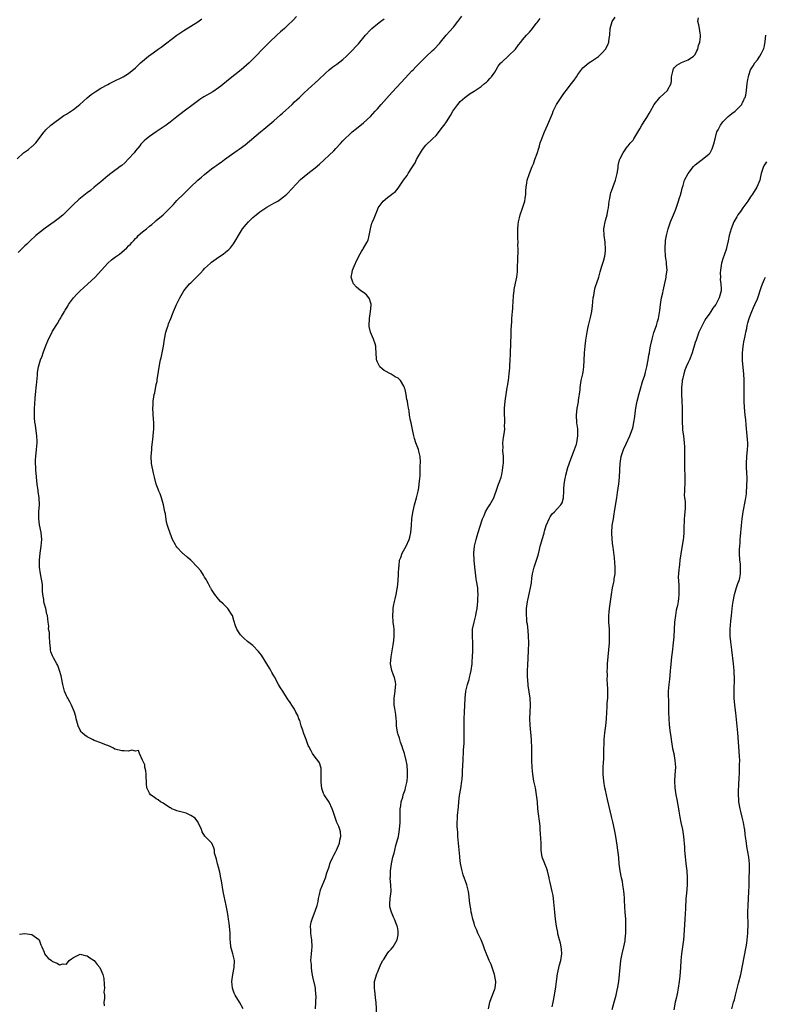
# Model space of a CAD drawing. Units: inches. Extents: x 2541000 to 2544000, y 1536750 to 1539000.
# Drawn here: x 2543007 to 2543223, y 1536936 to 1537222 of the extents above; entities that cross this region are included whole.
import ezdxf

# ---------------------------------------------------------------- set-up
doc = ezdxf.new("R2010")
doc.units = ezdxf.units.IN
doc.header["$MEASUREMENT"] = 0
doc.layers.add('LD25411536_10ft', color=41, linetype='Continuous')

msp = doc.modelspace()

# ---------------------------------------------------------------- linework, layer by layer
at = {"layer": 'LD25411536_10ft'}
for points, elevation in [([(2543006.74, 1537181.26), (2543008.61, 1537183), (2543010.05, 1537183.95), (2543011.13, 1537184.87), (2543011.24, 1537185), (2543012.16, 1537185.84), (2543014.54, 1537189), (2543014.72, 1537189.28), (2543015, 1537189.59), (2543016.53, 1537191), (2543020.22, 1537193.78), (2543021, 1537194.21), (2543023, 1537195.53), (2543024.9, 1537197), (2543027, 1537198.91), (2543028.13, 1537199.87), (2543029.32, 1537200.68), (2543031, 1537201.71), (2543033, 1537202.79), (2543033.42, 1537203), (2543035, 1537203.86), (2543037, 1537204.79), (2543037.42, 1537205), (2543039, 1537205.92), (2543041, 1537207.59), (2543041.7, 1537208.3), (2543042.41, 1537209), (2543043, 1537209.52), (2543044.75, 1537211), (2543046.07, 1537211.93), (2543047.53, 1537213), (2543048.4, 1537213.6), (2543053, 1537217.03), (2543055, 1537218.41), (2543059, 1537220.94), (2543060.23, 1537221.77)], 8840), ([(2543087.57, 1537222.43), (2543086.6, 1537221.4), (2543085, 1537219.81), (2543084.09, 1537219), (2543083, 1537218), (2543081.87, 1537217), (2543079.75, 1537215), (2543077.73, 1537213), (2543075.86, 1537211), (2543073.88, 1537209), (2543071.55, 1537207), (2543067.87, 1537204.13), (2543065.7, 1537202.3), (2543065, 1537201.77), (2543063.35, 1537200.65), (2543060.8, 1537199.2), (2543059.59, 1537198.41), (2543058.42, 1537197.58), (2543057.65, 1537197), (2543055.06, 1537195), (2543053, 1537193.38), (2543052.49, 1537193), (2543051, 1537191.82), (2543049.84, 1537191), (2543049, 1537190.36), (2543046.99, 1537189.01), (2543045, 1537187.72), (2543044.17, 1537187), (2543043.52, 1537186.48), (2543043, 1537185.97), (2543042.55, 1537185.45), (2543042.23, 1537185), (2543041, 1537183.57), (2543040.58, 1537183), (2543039, 1537181.18), (2543037.91, 1537180.09), (2543037, 1537179.33), (2543036.53, 1537179), (2543035.66, 1537178.34), (2543035, 1537177.8), (2543033.81, 1537177), (2543033, 1537176.27), (2543032.3, 1537175.7), (2543031, 1537174.56), (2543029, 1537172.98), (2543027.92, 1537172.08), (2543027, 1537171.42), (2543024.58, 1537169.42), (2543023, 1537168.03), (2543020.08, 1537165), (2543019, 1537164.11), (2543017.47, 1537163), (2543014.83, 1537161.17), (2543012.18, 1537159), (2543010.5, 1537157.5), (2543009.98, 1537157), (2543009.5, 1537156.5), (2543009, 1537156), (2543007, 1537154.09)], 8830), ([(2543072.12, 1536935), (2543071.05, 1536937), (2543069.85, 1536939), (2543069.56, 1536939.56), (2543069.02, 1536941), (2543068.85, 1536943), (2543069.15, 1536945), (2543069.59, 1536947), (2543069.64, 1536949), (2543069.19, 1536951), (2543068.63, 1536953), (2543068.45, 1536954.45), (2543068.4, 1536955), (2543068.36, 1536957), (2543068.24, 1536959), (2543068.12, 1536959.88), (2543067.93, 1536961), (2543067.77, 1536961.77), (2543067.59, 1536963), (2543067.48, 1536963.48), (2543067.23, 1536965), (2543066.39, 1536969), (2543065.9, 1536972.1), (2543065.73, 1536973), (2543065.38, 1536974.62), (2543065, 1536976.1), (2543064.71, 1536977), (2543064.41, 1536978.41), (2543064.2, 1536979), (2543063.9, 1536980.1), (2543063.82, 1536981), (2543063.7, 1536981.7), (2543063.09, 1536983), (2543063, 1536983.14), (2543061.06, 1536985.06), (2543060.26, 1536986.26), (2543060.09, 1536987), (2543059.14, 1536989), (2543059.11, 1536989.11), (2543059, 1536989.2), (2543058.29, 1536990.29), (2543057.02, 1536991.02), (2543055.7, 1536991.7), (2543054.08, 1536992.08), (2543053, 1536992.38), (2543052.54, 1536992.54), (2543051.51, 1536993), (2543051.22, 1536993.22), (2543051, 1536993.3), (2543050.29, 1536993.71), (2543049, 1536994.57), (2543048.19, 1536995), (2543047.57, 1536995.57), (2543047, 1536995.85), (2543046.36, 1536996.36), (2543045.3, 1536997), (2543045, 1536997.55), (2543044.3, 1536999), (2543044.19, 1537000.19), (2543044.21, 1537001), (2543044.07, 1537002.07), (2543044.1, 1537003), (2543043.94, 1537003.94), (2543043.7, 1537005), (2543043.67, 1537005.67), (2543042.97, 1537007.03), (2543042.11, 1537009), (2543041.83, 1537009.83), (2543041, 1537009.64), (2543039.93, 1537009.93), (2543039, 1537009.71), (2543037.74, 1537009.74), (2543037, 1537009.72), (2543035, 1537010.24), (2543034.58, 1537010.58), (2543033.63, 1537011), (2543033, 1537011.31), (2543032.59, 1537011.41), (2543031, 1537012.12), (2543029.35, 1537012.65), (2543029, 1537012.79), (2543028.57, 1537013), (2543027.57, 1537013.57), (2543027, 1537013.85), (2543026.35, 1537014.35), (2543025.55, 1537015), (2543025.31, 1537015.31), (2543025, 1537015.77), (2543024.35, 1537017), (2543023.82, 1537019), (2543023.69, 1537019.69), (2543023.31, 1537021), (2543023, 1537021.68), (2543022.5, 1537023), (2543021.98, 1537023.98), (2543021.39, 1537025), (2543021.26, 1537025.26), (2543021, 1537025.74), (2543020.46, 1537027), (2543019.97, 1537029), (2543019.55, 1537031), (2543019.44, 1537031.44), (2543018.98, 1537033), (2543018.49, 1537034.49), (2543018.27, 1537035), (2543017.26, 1537036.74), (2543017, 1537037.24), (2543016.44, 1537038.44), (2543016.35, 1537039), (2543016.4, 1537039.6), (2543016.23, 1537041), (2543016.11, 1537043), (2543016.07, 1537044.07), (2543015.85, 1537045), (2543015.87, 1537045.87), (2543015.68, 1537047), (2543015.52, 1537049), (2543015.37, 1537049.37), (2543015.06, 1537051), (2543014.55, 1537052.55), (2543014.47, 1537053), (2543014.44, 1537053.56), (2543014.16, 1537055), (2543014.06, 1537056.06), (2543014.09, 1537057), (2543014.03, 1537057.97), (2543013.9, 1537059), (2543013.53, 1537061), (2543013.24, 1537063), (2543013.21, 1537065), (2543013.4, 1537067), (2543013.69, 1537069), (2543013.85, 1537071), (2543013.68, 1537073), (2543013.25, 1537075.25), (2543013.04, 1537077), (2543013.06, 1537079), (2543013.18, 1537081), (2543013.14, 1537083), (2543012.86, 1537084.86), (2543012.83, 1537085.17), (2543012.57, 1537087), (2543012.37, 1537089), (2543012.27, 1537090.27), (2543012.18, 1537091), (2543012.1, 1537091.9), (2543012.04, 1537093), (2543012.09, 1537094.09), (2543012.11, 1537095), (2543012.34, 1537097), (2543012.51, 1537099), (2543012.5, 1537099.5), (2543012.45, 1537101), (2543012.37, 1537101.63), (2543012.04, 1537104.04), (2543011.9, 1537105), (2543011.79, 1537106.21), (2543011.75, 1537107), (2543011.79, 1537107.79), (2543011.79, 1537109), (2543011.86, 1537110.14), (2543011.93, 1537111.93), (2543012.04, 1537113), (2543012.19, 1537113.81), (2543012.26, 1537115), (2543012.34, 1537115.66), (2543012.59, 1537118.59), (2543012.63, 1537119.37), (2543012.9, 1537121), (2543013.49, 1537123), (2543013.94, 1537124.06), (2543014.22, 1537125), (2543014.9, 1537126.9), (2543015.79, 1537129), (2543016.84, 1537131), (2543017, 1537131.28), (2543018.45, 1537133.55), (2543019, 1537134.63), (2543019.15, 1537134.85), (2543019.54, 1537135.54), (2543020.42, 1537137), (2543020.65, 1537137.35), (2543021, 1537137.98), (2543021.42, 1537138.58), (2543021.64, 1537139), (2543023.06, 1537141), (2543024, 1537142), (2543025.02, 1537143), (2543027.12, 1537144.88), (2543029.28, 1537147), (2543033.02, 1537151), (2543034.06, 1537151.94), (2543035.19, 1537152.81), (2543036.35, 1537153.65), (2543037, 1537154.17), (2543038.53, 1537155.47), (2543039, 1537156.01), (2543039.51, 1537156.49), (2543039.92, 1537157), (2543040.47, 1537157.53), (2543041, 1537158.18), (2543041.43, 1537158.57), (2543041.8, 1537159), (2543043, 1537160.09), (2543044.14, 1537161), (2543045, 1537161.72), (2543045.75, 1537162.25), (2543046.58, 1537163), (2543047, 1537163.35), (2543048.96, 1537165.04), (2543050.01, 1537165.99), (2543051, 1537167.02), (2543051.98, 1537168.02), (2543053, 1537169.15), (2543054.86, 1537171), (2543055.96, 1537172.04), (2543056.94, 1537173), (2543059.05, 1537175), (2543060.1, 1537175.9), (2543061, 1537176.72), (2543063, 1537178.3), (2543063.96, 1537179), (2543064.58, 1537179.42), (2543065, 1537179.75), (2543065.76, 1537180.24), (2543066.72, 1537181), (2543069.47, 1537183), (2543070.38, 1537183.62), (2543071, 1537184.06), (2543072.69, 1537185.31), (2543077.14, 1537189), (2543078.17, 1537189.83), (2543081, 1537192.2), (2543083, 1537193.93), (2543083.55, 1537194.45), (2543086.33, 1537197), (2543087, 1537197.69), (2543087.68, 1537198.32), (2543088.46, 1537199), (2543089.73, 1537200.27), (2543091, 1537201.4), (2543093.94, 1537204.06), (2543095.96, 1537206.04), (2543097, 1537207.02), (2543098.12, 1537207.88), (2543099.31, 1537208.69), (2543101, 1537209.99), (2543102.02, 1537211), (2543103, 1537211.93), (2543105.5, 1537214.5), (2543107.6, 1537217), (2543109, 1537218.57), (2543109.44, 1537219), (2543111, 1537220.33), (2543111.87, 1537221), (2543113, 1537221.81)], 8820), ([(2543093.07, 1536935.07), (2543093.24, 1536938.76), (2543093.23, 1536939), (2543093.1, 1536941), (2543093, 1536941.47), (2543092.34, 1536944.34), (2543092.07, 1536945.93), (2543091.92, 1536947), (2543091.89, 1536947.89), (2543091.78, 1536949), (2543091.9, 1536951), (2543092.01, 1536951.99), (2543092.09, 1536953), (2543092.01, 1536955), (2543091.82, 1536956.18), (2543091.71, 1536957), (2543091.72, 1536957.72), (2543091.63, 1536959), (2543091.84, 1536960.16), (2543092.11, 1536961), (2543092.84, 1536962.84), (2543093, 1536963.37), (2543093.58, 1536965), (2543093.85, 1536966.15), (2543093.94, 1536967), (2543094.2, 1536968.2), (2543094.53, 1536969.47), (2543095, 1536970.67), (2543095.98, 1536973), (2543096.41, 1536974.41), (2543097, 1536976.15), (2543097.25, 1536977), (2543097.48, 1536977.48), (2543098.14, 1536979), (2543098.41, 1536979.59), (2543099, 1536980.6), (2543099.2, 1536981), (2543100.03, 1536983), (2543100.13, 1536983.87), (2543100.42, 1536985), (2543100.28, 1536986.28), (2543100.09, 1536987), (2543099.81, 1536987.81), (2543099.27, 1536989), (2543099, 1536989.86), (2543098.7, 1536990.7), (2543098.57, 1536991), (2543098.23, 1536992.23), (2543097.96, 1536993), (2543097, 1536994.93), (2543095.6, 1536997), (2543095.36, 1536997.36), (2543094.89, 1536998.89), (2543094.71, 1537000.71), (2543094.74, 1537001.26), (2543094.77, 1537003), (2543094.71, 1537004.71), (2543094.64, 1537005), (2543094.25, 1537006.25), (2543093.73, 1537007), (2543093, 1537007.96), (2543092.26, 1537009), (2543091.8, 1537009.8), (2543091.15, 1537011), (2543091, 1537011.33), (2543090.38, 1537013), (2543090, 1537014), (2543089.63, 1537015), (2543089.48, 1537015.48), (2543089, 1537016.76), (2543088.93, 1537017), (2543088.53, 1537018.53), (2543088.28, 1537019), (2543088.02, 1537020.02), (2543087.4, 1537021), (2543087, 1537021.79), (2543086.2, 1537023), (2543085.77, 1537023.77), (2543085, 1537024.84), (2543083.64, 1537027), (2543083, 1537027.99), (2543082.4, 1537029), (2543081.19, 1537031.19), (2543081, 1537031.47), (2543080.46, 1537032.46), (2543080.21, 1537033), (2543079.74, 1537033.74), (2543079, 1537035), (2543077.43, 1537037.43), (2543077, 1537038.01), (2543076.55, 1537038.55), (2543075, 1537040.23), (2543073.45, 1537041.45), (2543072.37, 1537042.37), (2543071.74, 1537043), (2543071.39, 1537043.39), (2543071, 1537043.94), (2543070.34, 1537045), (2543069.97, 1537045.97), (2543069.49, 1537047.49), (2543069.06, 1537049), (2543069, 1537049.1), (2543067.7, 1537051), (2543067.37, 1537051.37), (2543066.35, 1537052.35), (2543065.56, 1537053), (2543065, 1537053.67), (2543063.94, 1537055), (2543063.59, 1537055.59), (2543063, 1537056.5), (2543062.83, 1537056.83), (2543062.71, 1537057), (2543062.15, 1537058.15), (2543061.64, 1537059), (2543061.42, 1537059.42), (2543061, 1537060.09), (2543060.68, 1537060.68), (2543059.86, 1537061.86), (2543058.98, 1537063), (2543057.01, 1537065), (2543055.9, 1537065.9), (2543055, 1537066.68), (2543054.81, 1537066.81), (2543054.6, 1537067), (2543053, 1537068.75), (2543052.8, 1537069), (2543052.61, 1537069.39), (2543051.73, 1537071), (2543051.49, 1537071.49), (2543050.42, 1537074.42), (2543050.28, 1537075), (2543049.96, 1537075.96), (2543049.63, 1537078.37), (2543049.49, 1537079), (2543049.12, 1537081), (2543048.54, 1537083), (2543048.16, 1537084.16), (2543047.76, 1537085), (2543047.59, 1537085.59), (2543047, 1537087.03), (2543046.52, 1537089), (2543046.2, 1537090.2), (2543045.67, 1537093), (2543045.56, 1537095), (2543045.69, 1537097), (2543045.76, 1537097.76), (2543046.02, 1537099.98), (2543046.13, 1537101), (2543046.29, 1537103), (2543046.31, 1537104.31), (2543046.3, 1537105), (2543046.23, 1537105.77), (2543046.04, 1537109), (2543046.09, 1537109.91), (2543046.12, 1537111), (2543046.29, 1537112.29), (2543046.42, 1537113), (2543046.54, 1537113.46), (2543047, 1537115.83), (2543047.22, 1537116.78), (2543047.29, 1537117.29), (2543047.57, 1537119), (2543047.65, 1537119.65), (2543048.06, 1537122.06), (2543048.26, 1537123), (2543048.41, 1537123.59), (2543048.71, 1537125), (2543049.1, 1537127), (2543049.43, 1537129), (2543049.81, 1537131), (2543050.14, 1537132.14), (2543050.41, 1537133), (2543050.59, 1537133.41), (2543051.18, 1537135), (2543051.74, 1537136.26), (2543052, 1537137), (2543052.83, 1537139), (2543053.81, 1537141), (2543055.02, 1537143), (2543056.65, 1537145), (2543057, 1537145.3), (2543058.65, 1537147), (2543058.84, 1537147.16), (2543059, 1537147.33), (2543059.85, 1537148.14), (2543060.54, 1537149), (2543061, 1537149.49), (2543062.67, 1537151), (2543063, 1537151.27), (2543065, 1537152.72), (2543066.35, 1537153.65), (2543067, 1537154.15), (2543068.03, 1537155), (2543068.53, 1537155.47), (2543069.4, 1537156.6), (2543070.17, 1537157.83), (2543070.77, 1537159), (2543072, 1537161), (2543073, 1537162.23), (2543073.68, 1537163), (2543075, 1537164.21), (2543075.94, 1537165), (2543077, 1537165.83), (2543079, 1537167.21), (2543081, 1537168.36), (2543082.16, 1537169), (2543083, 1537169.56), (2543083.81, 1537170.19), (2543084.8, 1537171), (2543085, 1537171.19), (2543088.77, 1537175.23), (2543090.85, 1537177), (2543093, 1537178.66), (2543094.28, 1537179.72), (2543098.43, 1537183.57), (2543099, 1537184.2), (2543100.36, 1537185.64), (2543101, 1537186.42), (2543101.54, 1537187), (2543103, 1537188.37), (2543103.73, 1537189), (2543105, 1537189.99), (2543107, 1537191.63), (2543109, 1537193.51), (2543110.36, 1537195), (2543111, 1537195.67), (2543112.12, 1537197), (2543114.4, 1537199.6), (2543115.38, 1537200.62), (2543119, 1537204.55), (2543121, 1537206.67), (2543121.34, 1537207), (2543122.15, 1537207.85), (2543123, 1537208.77), (2543123.26, 1537209), (2543125, 1537210.78), (2543127, 1537212.57), (2543127.45, 1537213), (2543129, 1537214.63), (2543129.27, 1537215), (2543130.9, 1537217), (2543131, 1537217.1), (2543131.87, 1537218.13), (2543133, 1537219.39), (2543134.32, 1537221), (2543134.6, 1537221.4), (2543135.49, 1537222.51)], 8810), ([(2543110.82, 1536933), (2543110.64, 1536937), (2543110.58, 1536937.42), (2543110.26, 1536940.26), (2543110.14, 1536941), (2543110.15, 1536941.85), (2543110.21, 1536943), (2543110.83, 1536945.17), (2543111, 1536945.54), (2543112.03, 1536947.97), (2543112.62, 1536949), (2543112.75, 1536949.25), (2543113, 1536949.54), (2543113.87, 1536951), (2543114.32, 1536951.68), (2543115, 1536952.29), (2543115.55, 1536953), (2543116.75, 1536955), (2543117, 1536956.44), (2543117.06, 1536956.94), (2543117.06, 1536957.06), (2543117, 1536957.61), (2543116.8, 1536958.8), (2543116.75, 1536959), (2543115.95, 1536961), (2543115.63, 1536961.63), (2543115.07, 1536963), (2543115, 1536963.28), (2543114.61, 1536964.61), (2543114.57, 1536965), (2543114.63, 1536965.37), (2543114.7, 1536967), (2543114.95, 1536969.05), (2543114.91, 1536971), (2543114.74, 1536972.74), (2543114.74, 1536973), (2543114.76, 1536973.24), (2543114.76, 1536975), (2543115.04, 1536977.04), (2543115.51, 1536979), (2543115.84, 1536980.16), (2543116.03, 1536981), (2543116.37, 1536982.37), (2543116.55, 1536983), (2543116.67, 1536983.33), (2543117.09, 1536985), (2543117.44, 1536987), (2543117.55, 1536989), (2543117.57, 1536989.57), (2543117.55, 1536991), (2543117.6, 1536991.6), (2543117.63, 1536993), (2543117.79, 1536993.79), (2543117.93, 1536995), (2543118.34, 1536996.34), (2543118.49, 1536997), (2543119, 1536998.44), (2543119.17, 1536999), (2543119.6, 1537001), (2543119.68, 1537002.32), (2543119.75, 1537003), (2543119.75, 1537003.75), (2543119.61, 1537005.61), (2543119.36, 1537007), (2543118.82, 1537009), (2543118.39, 1537010.39), (2543118.18, 1537011), (2543117.69, 1537012.31), (2543117.47, 1537013), (2543117.39, 1537013.39), (2543117, 1537014.5), (2543116.89, 1537014.89), (2543116.85, 1537015), (2543116.8, 1537015.2), (2543116.56, 1537017), (2543116.49, 1537018.49), (2543116.42, 1537019), (2543116.3, 1537020.3), (2543116.02, 1537021.98), (2543115.9, 1537023), (2543115.85, 1537025), (2543116.14, 1537027), (2543116.27, 1537028.27), (2543116.36, 1537029), (2543116.21, 1537029.79), (2543115.92, 1537031), (2543115.64, 1537031.64), (2543115.16, 1537033), (2543114.8, 1537035), (2543114.95, 1537037), (2543115.56, 1537040.44), (2543115.72, 1537041.72), (2543115.85, 1537043), (2543115.82, 1537044.18), (2543115.84, 1537045), (2543115.77, 1537045.77), (2543115.61, 1537047), (2543115.44, 1537049), (2543115.55, 1537050.45), (2543115.57, 1537051), (2543115.69, 1537051.69), (2543115.97, 1537053), (2543116.19, 1537053.81), (2543116.41, 1537055), (2543116.69, 1537056.69), (2543116.79, 1537057.21), (2543116.99, 1537059), (2543117.14, 1537061), (2543117.23, 1537063), (2543117.27, 1537063.27), (2543117.44, 1537065), (2543117.75, 1537065.75), (2543118.14, 1537067), (2543119.32, 1537069), (2543120.22, 1537071), (2543120.39, 1537071.61), (2543120.69, 1537073), (2543120.88, 1537075), (2543121.02, 1537077), (2543121.24, 1537078.76), (2543121.78, 1537081), (2543122.34, 1537083), (2543122.84, 1537085), (2543123, 1537085.95), (2543123.14, 1537087), (2543123.26, 1537088.74), (2543123.36, 1537089.36), (2543123.42, 1537091), (2543123.4, 1537092.6), (2543123.47, 1537093), (2543123.51, 1537093.51), (2543123.35, 1537095), (2543123, 1537096.57), (2543122.87, 1537097), (2543122.15, 1537099), (2543121.78, 1537100.22), (2543121.56, 1537101), (2543121.12, 1537102.88), (2543120.74, 1537104.74), (2543120.54, 1537105.46), (2543120.27, 1537107), (2543120.2, 1537108.2), (2543119.98, 1537109), (2543119.79, 1537110.21), (2543119.72, 1537111), (2543119.54, 1537111.54), (2543119.35, 1537113), (2543119, 1537114.4), (2543118.83, 1537114.83), (2543118.82, 1537115), (2543118.62, 1537115.38), (2543117.68, 1537117), (2543117, 1537117.68), (2543116.12, 1537118.12), (2543115, 1537118.87), (2543113, 1537119.89), (2543112.37, 1537120.37), (2543111.72, 1537121), (2543111, 1537122.33), (2543110.81, 1537122.81), (2543110.73, 1537123), (2543110.7, 1537123.3), (2543110.6, 1537126.6), (2543110.57, 1537127), (2543110.35, 1537127.65), (2543109.83, 1537129), (2543108.98, 1537131), (2543108.66, 1537132.66), (2543108.61, 1537133), (2543108.71, 1537135), (2543109.05, 1537137), (2543109.17, 1537138.83), (2543109.2, 1537139), (2543109.18, 1537139.18), (2543109, 1537139.67), (2543108.71, 1537140.71), (2543108.53, 1537141), (2543107.85, 1537141.85), (2543107, 1537142.48), (2543106.25, 1537143), (2543105, 1537144.04), (2543104.08, 1537145), (2543103.77, 1537145.77), (2543103.43, 1537147), (2543103.67, 1537148.33), (2543103.76, 1537149), (2543104.62, 1537151), (2543104.77, 1537151.23), (2543105, 1537151.71), (2543105.45, 1537152.55), (2543105.63, 1537153), (2543106.38, 1537154.38), (2543106.75, 1537155), (2543106.87, 1537155.13), (2543107.91, 1537157), (2543108.32, 1537157.68), (2543108.64, 1537159), (2543109.03, 1537161), (2543109.42, 1537162.58), (2543109.58, 1537163), (2543110.04, 1537164.04), (2543110.41, 1537165), (2543111, 1537166.43), (2543111.26, 1537167), (2543112.63, 1537169), (2543113.96, 1537170.04), (2543115.08, 1537170.92), (2543115.16, 1537171), (2543116.23, 1537171.77), (2543117, 1537172.7), (2543117.22, 1537173), (2543117.62, 1537173.62), (2543118.56, 1537175), (2543119.58, 1537176.42), (2543119.92, 1537177), (2543121, 1537178.63), (2543121.9, 1537180.1), (2543122.32, 1537181), (2543123, 1537182.23), (2543123.46, 1537183), (2543124.05, 1537183.95), (2543125, 1537185.23), (2543126.93, 1537187), (2543127.97, 1537188.03), (2543129, 1537189.28), (2543129.73, 1537190.27), (2543130.31, 1537191), (2543131, 1537191.94), (2543132.2, 1537193.8), (2543132.87, 1537195), (2543134.24, 1537197), (2543135, 1537197.8), (2543136.32, 1537199), (2543136.7, 1537199.3), (2543137.87, 1537200.13), (2543139, 1537200.86), (2543141, 1537202.2), (2543142.02, 1537203), (2543142.54, 1537203.46), (2543143, 1537203.83), (2543143.54, 1537204.46), (2543144.06, 1537205), (2543145, 1537206.32), (2543145.42, 1537207), (2543145.96, 1537208.04), (2543146.78, 1537209), (2543147, 1537209.22), (2543149, 1537211.07), (2543150.94, 1537213), (2543151.8, 1537214.2), (2543152.48, 1537215), (2543153, 1537215.67), (2543154.16, 1537217), (2543155, 1537217.92), (2543155.48, 1537218.52), (2543155.93, 1537219), (2543157, 1537220.38), (2543157.25, 1537220.75), (2543158.1, 1537221.9)], 8800), ([(2543143.14, 1536935), (2543143.52, 1536937), (2543143.97, 1536938.03), (2543144.28, 1536939), (2543145, 1536940.82), (2543145.06, 1536941), (2543145.25, 1536942.75), (2543145.26, 1536943), (2543144.93, 1536945), (2543143.89, 1536947.89), (2543143.39, 1536949), (2543143, 1536950.02), (2543142.68, 1536950.68), (2543142.57, 1536951), (2543142.1, 1536952.1), (2543141.84, 1536953), (2543141.6, 1536953.6), (2543141.07, 1536955), (2543140.11, 1536957), (2543139.79, 1536957.79), (2543139.25, 1536959), (2543139, 1536959.85), (2543138.62, 1536961), (2543138.35, 1536962.35), (2543138.18, 1536963), (2543138.02, 1536964.02), (2543137.84, 1536965), (2543137.7, 1536966.3), (2543137.53, 1536967.53), (2543137.34, 1536969), (2543136.87, 1536971), (2543135.87, 1536973.87), (2543135.54, 1536975), (2543135.43, 1536975.43), (2543135.09, 1536977.09), (2543134.83, 1536978.83), (2543134.83, 1536979.17), (2543134.31, 1536985), (2543134.24, 1536986.24), (2543134.17, 1536987), (2543134.14, 1536987.86), (2543134.12, 1536989), (2543134.2, 1536990.2), (2543134.22, 1536991), (2543134.49, 1536993.51), (2543134.61, 1536995), (2543134.79, 1536996.79), (2543135.14, 1536998.86), (2543135.47, 1537001), (2543135.53, 1537001.53), (2543135.64, 1537003), (2543135.68, 1537003.68), (2543135.75, 1537005.75), (2543135.82, 1537007), (2543135.83, 1537007.83), (2543135.94, 1537009), (2543135.95, 1537009.95), (2543136.06, 1537011), (2543136.12, 1537011.88), (2543136.1, 1537014.1), (2543136.11, 1537016.11), (2543136.1, 1537017), (2543136.12, 1537018.12), (2543136.12, 1537019), (2543136.19, 1537021), (2543136.28, 1537023), (2543136.42, 1537025), (2543136.65, 1537027), (2543137.06, 1537029), (2543137.55, 1537030.45), (2543137.65, 1537031), (2543137.82, 1537031.82), (2543138.15, 1537033), (2543138.41, 1537035), (2543138.4, 1537035.6), (2543138.52, 1537037), (2543138.63, 1537038.63), (2543138.61, 1537039.39), (2543138.62, 1537041), (2543138.53, 1537043), (2543138.52, 1537043.48), (2543138.58, 1537045), (2543138.97, 1537047), (2543139.47, 1537049), (2543139.6, 1537049.6), (2543139.87, 1537051), (2543140.01, 1537052.01), (2543140.11, 1537053), (2543140.12, 1537053.88), (2543140.17, 1537055), (2543140.11, 1537056.11), (2543140.03, 1537057), (2543139.73, 1537059), (2543139.62, 1537059.62), (2543139.36, 1537061.36), (2543139.18, 1537063), (2543139, 1537065), (2543138.91, 1537067), (2543139.08, 1537069), (2543139.56, 1537071), (2543139.92, 1537072.08), (2543140.18, 1537073), (2543141.33, 1537076.67), (2543141.47, 1537077), (2543141.91, 1537077.91), (2543142.34, 1537079), (2543143, 1537080.14), (2543143.59, 1537081), (2543144.69, 1537083), (2543145, 1537083.88), (2543145.36, 1537085), (2543145.57, 1537085.57), (2543146.04, 1537087), (2543146.32, 1537087.68), (2543146.79, 1537089), (2543147, 1537089.82), (2543147.25, 1537091), (2543147.43, 1537092.57), (2543147.47, 1537093), (2543147.48, 1537093.48), (2543147.46, 1537095), (2543147.34, 1537096.66), (2543147.34, 1537097), (2543147.38, 1537097.38), (2543147.34, 1537099), (2543147.53, 1537100.47), (2543147.81, 1537102.19), (2543147.88, 1537103), (2543147.83, 1537103.83), (2543147.88, 1537105), (2543147.86, 1537106.14), (2543147.79, 1537107), (2543147.79, 1537107.79), (2543147.81, 1537109), (2543147.97, 1537111), (2543148.33, 1537113.67), (2543148.59, 1537115), (2543148.62, 1537115.38), (2543148.91, 1537117), (2543149.16, 1537119), (2543149.29, 1537120.71), (2543149.38, 1537121.38), (2543149.46, 1537123), (2543149.49, 1537124.51), (2543149.52, 1537125), (2543149.69, 1537130.31), (2543149.7, 1537131.7), (2543149.8, 1537133), (2543149.94, 1537134.06), (2543149.96, 1537135), (2543150.03, 1537136.03), (2543150.12, 1537137), (2543150.16, 1537137.84), (2543150.35, 1537140.35), (2543150.36, 1537141), (2543150.4, 1537141.6), (2543150.55, 1537143), (2543150.61, 1537143.39), (2543151, 1537145.23), (2543151.34, 1537147), (2543151.51, 1537148.49), (2543151.55, 1537149), (2543151.54, 1537149.54), (2543151.7, 1537152.3), (2543151.7, 1537153), (2543151.74, 1537153.74), (2543151.77, 1537155), (2543151.7, 1537156.3), (2543151.72, 1537157), (2543151.62, 1537158.38), (2543151.62, 1537159), (2543151.68, 1537159.68), (2543151.67, 1537161), (2543151.76, 1537162.24), (2543151.89, 1537163), (2543152.17, 1537164.17), (2543152.31, 1537165), (2543153.02, 1537166.98), (2543153.71, 1537169), (2543153.74, 1537169.74), (2543153.95, 1537171), (2543154.01, 1537171.99), (2543154.04, 1537173), (2543154.24, 1537174.24), (2543154.34, 1537175), (2543155, 1537177), (2543155.83, 1537179), (2543156.22, 1537179.78), (2543156.59, 1537181), (2543157.24, 1537182.76), (2543157.71, 1537184.29), (2543157.95, 1537185), (2543158.16, 1537185.84), (2543158.57, 1537187), (2543158.66, 1537187.34), (2543159.36, 1537189), (2543159.9, 1537190.1), (2543160.26, 1537191), (2543161.09, 1537193), (2543161.67, 1537194.33), (2543161.9, 1537195), (2543162.88, 1537197), (2543163, 1537197.22), (2543164.15, 1537199), (2543165, 1537200.16), (2543165.38, 1537200.62), (2543165.61, 1537201), (2543167.21, 1537203), (2543167.99, 1537204.01), (2543168.63, 1537205), (2543169, 1537205.64), (2543170.44, 1537207.56), (2543171, 1537208.05), (2543172.19, 1537209), (2543172.68, 1537209.32), (2543173, 1537209.48), (2543175, 1537210.83), (2543176.09, 1537211.91), (2543177.01, 1537213), (2543177.71, 1537214.29), (2543177.96, 1537215), (2543178.07, 1537216.07), (2543178.24, 1537217), (2543178.42, 1537219), (2543179, 1537220.99), (2543179.79, 1537222.21)], 8790), ([(2543161.62, 1536935.62), (2543161.9, 1536937), (2543162.25, 1536939), (2543162.61, 1536941.39), (2543162.83, 1536943), (2543163.18, 1536945.18), (2543163.74, 1536947.74), (2543164.07, 1536949), (2543164.37, 1536951), (2543164.31, 1536952.31), (2543164.24, 1536953), (2543164.04, 1536954.04), (2543163.74, 1536955), (2543163.25, 1536956.75), (2543163.2, 1536957), (2543163.19, 1536957.19), (2543162.82, 1536959), (2543162.56, 1536961), (2543162.34, 1536963), (2543162.17, 1536965), (2543162.06, 1536965.94), (2543161.97, 1536967), (2543161.84, 1536967.84), (2543161.61, 1536969), (2543161, 1536971.63), (2543160.75, 1536972.75), (2543160.72, 1536973), (2543160.21, 1536975), (2543159.91, 1536975.91), (2543159.43, 1536977), (2543159.33, 1536977.33), (2543158.72, 1536979), (2543158.45, 1536981), (2543158.39, 1536983), (2543158.26, 1536985.74), (2543158.14, 1536987), (2543158.07, 1536987.93), (2543157.46, 1536993), (2543157.3, 1536995), (2543157.09, 1536997), (2543156.74, 1536999), (2543156.31, 1537001), (2543155.97, 1537003), (2543155.88, 1537003.88), (2543155.8, 1537005), (2543155.72, 1537007), (2543155.72, 1537009), (2543155.74, 1537009.74), (2543155.72, 1537011), (2543155.65, 1537012.35), (2543155.63, 1537013), (2543155.2, 1537017.2), (2543155.15, 1537019.15), (2543155.24, 1537021), (2543155.32, 1537023), (2543155.21, 1537025), (2543154.67, 1537028.67), (2543154.51, 1537030.51), (2543154.48, 1537031), (2543154.47, 1537032.47), (2543154.48, 1537033), (2543154.53, 1537034.53), (2543154.73, 1537038.73), (2543154.8, 1537041), (2543154.76, 1537043), (2543154.63, 1537044.63), (2543154.41, 1537046.41), (2543154.3, 1537047), (2543154.22, 1537048.22), (2543154.12, 1537049), (2543154.18, 1537051), (2543154.36, 1537052.36), (2543154.47, 1537053), (2543154.57, 1537053.43), (2543155, 1537055.64), (2543155.3, 1537057), (2543155.57, 1537058.43), (2543155.74, 1537059.74), (2543155.94, 1537061), (2543156.39, 1537063), (2543157.53, 1537066.47), (2543157.95, 1537068.05), (2543158.16, 1537069), (2543158.35, 1537069.65), (2543158.68, 1537071), (2543159.23, 1537072.77), (2543159.28, 1537073), (2543159.39, 1537073.39), (2543159.9, 1537075), (2543160.8, 1537077.2), (2543161, 1537077.51), (2543161.61, 1537078.39), (2543162.24, 1537079), (2543163, 1537079.88), (2543164.14, 1537081), (2543164.45, 1537081.55), (2543164.89, 1537083), (2543164.94, 1537084.94), (2543165, 1537085.57), (2543165.09, 1537087), (2543165.4, 1537088.6), (2543165.44, 1537089), (2543165.58, 1537089.58), (2543166.14, 1537091.86), (2543167, 1537094.22), (2543167.32, 1537095), (2543167.73, 1537096.27), (2543168.1, 1537097), (2543168.63, 1537098.63), (2543168.73, 1537099), (2543169.06, 1537101), (2543169.02, 1537103.02), (2543168.77, 1537104.77), (2543168.63, 1537107), (2543168.84, 1537109), (2543169, 1537109.9), (2543169.2, 1537110.8), (2543169.23, 1537111), (2543169.24, 1537111.24), (2543169.67, 1537114.33), (2543169.7, 1537115), (2543170.03, 1537117), (2543170.46, 1537119), (2543170.52, 1537119.48), (2543170.77, 1537121), (2543170.86, 1537122.86), (2543170.93, 1537125), (2543171.11, 1537127), (2543171.32, 1537128.68), (2543171.68, 1537131), (2543171.89, 1537132.11), (2543172.08, 1537133), (2543172.69, 1537135.31), (2543173.08, 1537137), (2543173.31, 1537138.69), (2543173.5, 1537141), (2543173.63, 1537141.63), (2543173.82, 1537143), (2543174.04, 1537143.96), (2543175.06, 1537147), (2543175.5, 1537148.5), (2543175.89, 1537149.89), (2543176.42, 1537151.58), (2543176.81, 1537153), (2543177, 1537154.47), (2543177.05, 1537155), (2543176.91, 1537157.09), (2543176.64, 1537159), (2543176.57, 1537161), (2543176.6, 1537161.4), (2543176.89, 1537163), (2543177, 1537163.41), (2543177.49, 1537165), (2543177.73, 1537166.27), (2543177.91, 1537167), (2543178.11, 1537169), (2543178.26, 1537169.74), (2543178.45, 1537171), (2543178.6, 1537171.4), (2543179.12, 1537172.88), (2543179.21, 1537173.21), (2543179.89, 1537175), (2543180.37, 1537177), (2543180.65, 1537178.65), (2543180.68, 1537179.32), (2543181.08, 1537180.92), (2543181.3, 1537181.3), (2543182.15, 1537183), (2543183.33, 1537184.67), (2543183.63, 1537185), (2543184.21, 1537185.79), (2543185, 1537186.65), (2543185.24, 1537187), (2543187, 1537189.91), (2543187.56, 1537191), (2543188.62, 1537192.62), (2543189, 1537193.24), (2543189.62, 1537194.38), (2543190.02, 1537195), (2543191.16, 1537197), (2543192.78, 1537199), (2543193.92, 1537200.08), (2543194.93, 1537201), (2543195, 1537201.11), (2543195.99, 1537203), (2543196.11, 1537203.89), (2543196.17, 1537205), (2543196.48, 1537206.48), (2543196.57, 1537207), (2543196.72, 1537207.28), (2543197, 1537207.67), (2543197.67, 1537208.33), (2543199, 1537209.15), (2543201, 1537209.88), (2543202.53, 1537211), (2543202.74, 1537211.26), (2543203, 1537211.49), (2543203.47, 1537212.53), (2543203.72, 1537213), (2543203.98, 1537214.02), (2543204.34, 1537215), (2543204.53, 1537216.53), (2543204.53, 1537217), (2543204.4, 1537217.6), (2543204.25, 1537219), (2543204.03, 1537220.03), (2543203.79, 1537221), (2543203.92, 1537222.08)], 8780), ([(2543179, 1536934.82), (2543179.55, 1536937), (2543180.09, 1536939), (2543180.41, 1536940.41), (2543180.64, 1536941.36), (2543180.88, 1536943), (2543181.1, 1536945), (2543181.27, 1536947), (2543181.47, 1536949), (2543181.85, 1536951), (2543182.37, 1536953), (2543182.71, 1536954.71), (2543182.76, 1536955), (2543182.76, 1536955.24), (2543182.89, 1536957), (2543182.92, 1536958.92), (2543182.88, 1536961), (2543182.74, 1536963), (2543182.59, 1536964.59), (2543182.49, 1536966.49), (2543182.48, 1536967), (2543182.39, 1536968.39), (2543182.33, 1536969), (2543182.2, 1536969.8), (2543182.05, 1536971), (2543181.9, 1536971.9), (2543181.66, 1536973), (2543181.29, 1536975), (2543181.03, 1536977), (2543180.84, 1536978.84), (2543180.43, 1536982.43), (2543180.06, 1536985), (2543179.67, 1536987), (2543179.16, 1536989.16), (2543178.75, 1536990.75), (2543177.99, 1536994.01), (2543177.65, 1536995.65), (2543177.31, 1536997), (2543177, 1536998.42), (2543176.88, 1536999), (2543176.58, 1537001), (2543176.4, 1537003), (2543176.38, 1537005), (2543176.42, 1537006.42), (2543176.52, 1537007.48), (2543176.57, 1537009), (2543176.65, 1537013), (2543176.85, 1537015), (2543177.15, 1537017), (2543177.32, 1537019), (2543177.37, 1537021), (2543177.5, 1537022.5), (2543177.55, 1537023.55), (2543177.68, 1537025), (2543177.7, 1537026.3), (2543177.69, 1537027.69), (2543177.54, 1537030.46), (2543177.59, 1537031.59), (2543177.54, 1537033), (2543177.58, 1537033.58), (2543177.59, 1537035), (2543177.76, 1537037), (2543177.99, 1537039), (2543178.17, 1537041), (2543178.23, 1537043), (2543178.16, 1537045), (2543178.02, 1537047), (2543177.98, 1537047.98), (2543177.98, 1537049), (2543178.09, 1537049.91), (2543178.15, 1537051), (2543178.33, 1537052.33), (2543178.72, 1537055), (2543179.08, 1537057), (2543179.44, 1537058.57), (2543179.51, 1537059), (2543179.57, 1537059.57), (2543179.8, 1537061), (2543179.8, 1537061.8), (2543179.83, 1537063), (2543179.72, 1537064.28), (2543179.63, 1537065.63), (2543179.21, 1537068.79), (2543179.18, 1537069.18), (2543178.92, 1537071), (2543178.82, 1537073), (2543178.98, 1537075), (2543179.3, 1537077), (2543179.56, 1537078.44), (2543179.6, 1537079), (2543179.69, 1537079.69), (2543180.26, 1537083), (2543180.54, 1537084.54), (2543180.93, 1537087.07), (2543181.09, 1537088.91), (2543181.19, 1537091.19), (2543181.29, 1537093), (2543181.61, 1537095), (2543182.27, 1537097), (2543183, 1537098.68), (2543184.08, 1537101), (2543184.82, 1537103), (2543185, 1537103.74), (2543185.27, 1537105), (2543185.49, 1537106.51), (2543185.6, 1537107.6), (2543185.77, 1537109), (2543185.96, 1537110.04), (2543186.15, 1537111), (2543186.77, 1537113.23), (2543187, 1537113.91), (2543187.88, 1537117), (2543188.27, 1537118.27), (2543188.47, 1537119), (2543188.56, 1537119.44), (2543189.02, 1537121.02), (2543189.4, 1537123), (2543189.59, 1537124.41), (2543189.73, 1537125), (2543189.9, 1537125.9), (2543190.06, 1537127), (2543190.5, 1537129), (2543191.06, 1537130.94), (2543191.78, 1537133), (2543192.11, 1537134.11), (2543192.36, 1537135), (2543192.71, 1537137.29), (2543192.9, 1537139), (2543193.27, 1537141), (2543193.6, 1537142.4), (2543193.7, 1537143), (2543194.51, 1537146.51), (2543194.6, 1537147), (2543194.62, 1537147.38), (2543194.83, 1537149), (2543194.73, 1537150.73), (2543194.66, 1537151.34), (2543194.43, 1537153), (2543194.28, 1537155), (2543194.29, 1537155.71), (2543194.36, 1537157), (2543194.44, 1537157.56), (2543194.71, 1537159), (2543195.21, 1537161), (2543195.86, 1537163), (2543196.68, 1537165), (2543197, 1537165.71), (2543197.37, 1537166.63), (2543198.19, 1537169), (2543198.37, 1537169.63), (2543198.8, 1537171), (2543198.83, 1537171.17), (2543199, 1537171.77), (2543199.24, 1537172.76), (2543199.52, 1537173.52), (2543199.94, 1537175), (2543200.92, 1537177), (2543202.53, 1537179), (2543203, 1537179.45), (2543203.82, 1537180.18), (2543205.05, 1537181), (2543207, 1537182.68), (2543207.29, 1537183), (2543207.9, 1537184.1), (2543208.2, 1537185), (2543208.41, 1537185.59), (2543208.73, 1537187), (2543209.29, 1537189), (2543209.61, 1537189.61), (2543210.29, 1537191), (2543211, 1537191.9), (2543212.07, 1537193), (2543212.54, 1537193.46), (2543213, 1537193.84), (2543213.61, 1537194.39), (2543214.55, 1537195), (2543216.49, 1537197), (2543216.63, 1537197.37), (2543217, 1537198.01), (2543217.25, 1537198.75), (2543217.47, 1537199), (2543217.66, 1537199.66), (2543217.82, 1537201), (2543218.01, 1537203), (2543218.23, 1537204.23), (2543218.38, 1537205), (2543218.55, 1537205.45), (2543219.04, 1537207), (2543219.81, 1537208.19), (2543220.29, 1537209), (2543221, 1537209.87), (2543221.66, 1537211), (2543222.14, 1537211.86), (2543222.75, 1537213), (2543222.82, 1537213.18), (2543223, 1537213.94), (2543223.21, 1537215.21), (2543223.48, 1537217)], 8770), ([(2543223.61, 1537180.39), (2543222.84, 1537179.16), (2543222.77, 1537179), (2543222.69, 1537178.69), (2543222.1, 1537177), (2543221.86, 1537176.14), (2543221.65, 1537175), (2543220.84, 1537173), (2543219.55, 1537171), (2543219, 1537170.22), (2543218.18, 1537169), (2543216.75, 1537167), (2543216.06, 1537165.94), (2543215.32, 1537165), (2543215, 1537164.44), (2543214.13, 1537163), (2543213.38, 1537161), (2543212.86, 1537159), (2543212.56, 1537157.44), (2543212.17, 1537155.83), (2543211.95, 1537155), (2543211, 1537152.29), (2543210.69, 1537151.31), (2543210.62, 1537151), (2543210.31, 1537149), (2543210.24, 1537148.24), (2543210.27, 1537147), (2543210.23, 1537146.23), (2543210.43, 1537145), (2543210.49, 1537143.51), (2543210.46, 1537143), (2543210.3, 1537142.3), (2543209.88, 1537141), (2543208.94, 1537139), (2543208.05, 1537137.95), (2543207.52, 1537137), (2543207, 1537136.28), (2543206.11, 1537135), (2543205.68, 1537134.32), (2543204.97, 1537133), (2543204.09, 1537131), (2543203.25, 1537128.75), (2543203, 1537128.05), (2543202.07, 1537125), (2543201.5, 1537123.5), (2543201.33, 1537123), (2543201, 1537122.24), (2543200.41, 1537121), (2543200.02, 1537120.02), (2543199.66, 1537119), (2543199.31, 1537117.31), (2543199.26, 1537117), (2543199.25, 1537116.75), (2543199.07, 1537115), (2543199.01, 1537113.01), (2543199.11, 1537111.11), (2543199.25, 1537109), (2543199.26, 1537107), (2543199.2, 1537105), (2543199.28, 1537103.28), (2543199.28, 1537103), (2543199.32, 1537102.68), (2543199.56, 1537101), (2543199.8, 1537099), (2543199.85, 1537097.85), (2543199.9, 1537097), (2543199.91, 1537096.09), (2543199.89, 1537093), (2543199.94, 1537091.94), (2543199.94, 1537091), (2543199.98, 1537089.98), (2543199.99, 1537089), (2543199.96, 1537087), (2543199.88, 1537085.88), (2543199.88, 1537085), (2543199.82, 1537083.82), (2543199.91, 1537083), (2543200.06, 1537081.94), (2543200.08, 1537081), (2543200.08, 1537080.08), (2543199.94, 1537077.94), (2543199.77, 1537077), (2543199.76, 1537075.76), (2543199.69, 1537075), (2543199.72, 1537073.72), (2543199.7, 1537073), (2543199.6, 1537071.6), (2543199.53, 1537071), (2543198.82, 1537066.82), (2543198.56, 1537065), (2543198.4, 1537063.6), (2543198.31, 1537063), (2543198.23, 1537062.23), (2543198.1, 1537060.1), (2543198.15, 1537059), (2543198.28, 1537057.72), (2543198.26, 1537056.26), (2543198.29, 1537055), (2543198.12, 1537053.88), (2543198.03, 1537053), (2543197.83, 1537051.83), (2543197.52, 1537050.48), (2543197.29, 1537049), (2543197.04, 1537047), (2543196.92, 1537045), (2543196.82, 1537042.82), (2543196.65, 1537041), (2543196.3, 1537038.3), (2543196.16, 1537037), (2543196.08, 1537035.92), (2543195.85, 1537033.85), (2543195.79, 1537033), (2543195.62, 1537031.62), (2543195.52, 1537030.48), (2543195.33, 1537029), (2543195.21, 1537027), (2543195.3, 1537023), (2543195.3, 1537021), (2543195.36, 1537019), (2543195.49, 1537017.49), (2543195.55, 1537016.45), (2543195.72, 1537015), (2543195.89, 1537013.89), (2543196.01, 1537013), (2543196.46, 1537010.46), (2543196.78, 1537009), (2543197.13, 1537007), (2543197.26, 1537005), (2543197.14, 1537002.86), (2543196.98, 1537001), (2543197.07, 1536999), (2543197.41, 1536997), (2543197.69, 1536995.69), (2543198.01, 1536993.99), (2543198.18, 1536993), (2543198.27, 1536992.27), (2543198.56, 1536990.56), (2543198.88, 1536989), (2543199.33, 1536987), (2543199.63, 1536985), (2543199.85, 1536981.85), (2543199.89, 1536981), (2543200.07, 1536979), (2543200.16, 1536978.16), (2543200.3, 1536977), (2543200.36, 1536976.36), (2543200.54, 1536975), (2543200.68, 1536973), (2543200.68, 1536971), (2543200.45, 1536968.45), (2543200.28, 1536967), (2543200.25, 1536966.25), (2543200.15, 1536965), (2543200.14, 1536964.14), (2543200.01, 1536961), (2543199.74, 1536956.26), (2543199.63, 1536955), (2543199.07, 1536951), (2543198.88, 1536949), (2543198.73, 1536947), (2543198.52, 1536944.52), (2543198.36, 1536943), (2543198.09, 1536941), (2543197.84, 1536939.84), (2543197.58, 1536938.42), (2543197.18, 1536937), (2543196.76, 1536934.76)], 8760), ([(2543213.6, 1536935), (2543214.12, 1536937), (2543214.32, 1536937.68), (2543214.65, 1536939), (2543215.57, 1536942.43), (2543216.15, 1536945), (2543217.74, 1536953), (2543217.93, 1536954.07), (2543218.06, 1536955), (2543218.24, 1536957), (2543218.24, 1536957.76), (2543218.28, 1536959), (2543218.25, 1536963), (2543218.3, 1536965), (2543218.55, 1536969), (2543218.59, 1536970.59), (2543218.63, 1536971.37), (2543218.64, 1536973), (2543218.69, 1536975), (2543218.7, 1536977), (2543218.51, 1536979), (2543217.96, 1536982.04), (2543217.83, 1536983), (2543217.59, 1536985), (2543217.5, 1536985.5), (2543217.32, 1536987), (2543217.26, 1536987.26), (2543216.94, 1536989), (2543216.57, 1536990.57), (2543216.21, 1536992.21), (2543216.01, 1536993), (2543215.64, 1536995), (2543215.61, 1536995.61), (2543215.51, 1536997), (2543215.54, 1536998.46), (2543215.66, 1536999.66), (2543215.74, 1537002.26), (2543215.79, 1537003), (2543215.8, 1537003.8), (2543215.85, 1537005), (2543215.83, 1537005.83), (2543215.87, 1537007), (2543215.84, 1537008.16), (2543215.65, 1537011), (2543215.3, 1537015), (2543214.76, 1537020.76), (2543214.5, 1537023), (2543214.29, 1537025), (2543214.29, 1537025.71), (2543214.24, 1537027), (2543214.26, 1537028.26), (2543214.34, 1537029.66), (2543214.35, 1537031), (2543214.29, 1537032.29), (2543214.28, 1537033), (2543214.09, 1537035), (2543213.58, 1537039), (2543213.31, 1537041.31), (2543213.15, 1537043), (2543213.11, 1537045), (2543213.28, 1537047.28), (2543213.48, 1537049), (2543213.83, 1537051.83), (2543214.02, 1537053), (2543214.41, 1537055), (2543214.95, 1537057.05), (2543215.47, 1537058.53), (2543215.7, 1537059), (2543215.88, 1537059.88), (2543216.14, 1537061), (2543216.09, 1537062.09), (2543216.13, 1537063), (2543216.08, 1537063.92), (2543215.95, 1537065), (2543215.85, 1537067), (2543215.85, 1537068.15), (2543215.89, 1537069), (2543215.99, 1537069.99), (2543216.02, 1537071), (2543216.09, 1537071.91), (2543216.43, 1537075), (2543216.62, 1537077), (2543216.87, 1537079), (2543217.55, 1537082.45), (2543217.81, 1537084.19), (2543217.86, 1537085), (2543217.97, 1537086.03), (2543218.01, 1537089), (2543217.92, 1537090.08), (2543217.84, 1537092.16), (2543217.83, 1537093), (2543217.98, 1537095), (2543218.15, 1537097), (2543218.19, 1537098.19), (2543218.18, 1537099), (2543218.09, 1537099.91), (2543218.07, 1537101), (2543217.95, 1537102.05), (2543217.88, 1537103), (2543217.72, 1537104.28), (2543217.6, 1537105.61), (2543217.44, 1537107), (2543217.24, 1537109.24), (2543217.18, 1537111), (2543217.2, 1537112.8), (2543217.18, 1537113), (2543217.19, 1537114.81), (2543217.15, 1537117.15), (2543217.05, 1537119), (2543216.71, 1537122.71), (2543216.71, 1537123.29), (2543216.68, 1537125), (2543216.85, 1537126.85), (2543217.21, 1537128.79), (2543217.24, 1537129), (2543217.56, 1537130.44), (2543217.65, 1537131), (2543217.9, 1537132.1), (2543218.05, 1537133), (2543218.27, 1537133.73), (2543218.57, 1537135), (2543219, 1537136.09), (2543219.34, 1537137), (2543219.88, 1537138.12), (2543220.28, 1537139), (2543221, 1537140.67), (2543221.13, 1537141), (2543222.07, 1537143.93), (2543222.46, 1537145), (2543223, 1537146.34), (2543223.34, 1537147)], 8750), ([(2543007.37, 1536956.63), (2543009, 1536956.82), (2543011, 1536956.53), (2543013, 1536955.09), (2543013.09, 1536955), (2543013.58, 1536953.58), (2543013.91, 1536953), (2543014.55, 1536951.45), (2543014.66, 1536951), (2543015, 1536950.53), (2543015.76, 1536949.76), (2543016.7, 1536949), (2543016.88, 1536948.88), (2543017, 1536948.76), (2543018.29, 1536948.29), (2543019, 1536947.78), (2543020.03, 1536948.03), (2543021, 1536947.95), (2543021.77, 1536949), (2543022.44, 1536949.56), (2543023, 1536949.92), (2543024.75, 1536950.75), (2543025, 1536950.89), (2543026.47, 1536950.47), (2543027, 1536950.42), (2543027.8, 1536949.8), (2543029.02, 1536949), (2543029.87, 1536947.87), (2543030.63, 1536947), (2543031, 1536946.37), (2543031.58, 1536945), (2543031.82, 1536943.82), (2543031.96, 1536942.04), (2543031.98, 1536941), (2543031.87, 1536939.87), (2543031.98, 1536939), (2543032, 1536938), (2543031.82, 1536937), (2543031.9, 1536935.9)], 8830)]:
    msp.add_lwpolyline(points, dxfattribs=dict(at, elevation=elevation))

doc.saveas('drawing.dxf')
